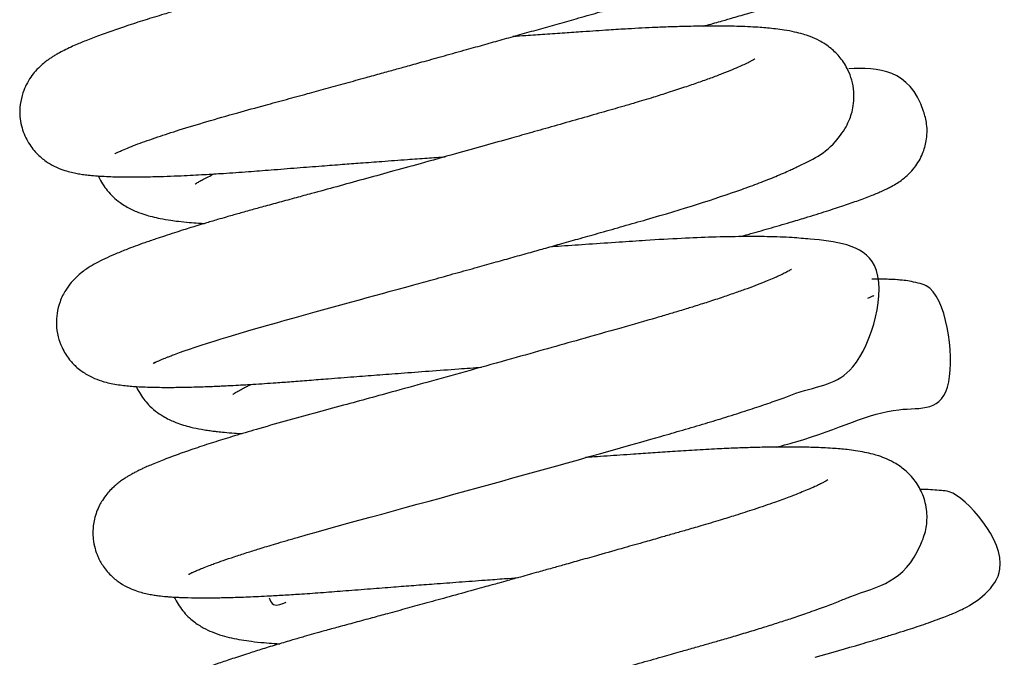
# Model space of a CAD drawing. Units: millimetres. Extents: x 0 to 5750, y 0 to 4113.
# Drawn here: x 5186 to 5190, y 743 to 746 of the extents above; entities that cross this region are included whole.
import ezdxf

# ---------------------------------------------------------------- set-up
doc = ezdxf.new("R2010")
doc.units = ezdxf.units.MM
doc.header["$LTSCALE"] = 10
doc.layers.add('FAKRO LOFT LADDERS', color=7, linetype='Continuous')

# ---------------------------------------------------------------- blocks, each defined once
blk = doc.blocks.new('A$C1F246084')
at = {"layer": 'FAKRO LOFT LADDERS', "color": 7, "linetype": 'Continuous'}
for points, knots in [([(90.6068, 358.8933), (90.6068, 358.8933), (90.6068, 358.8933), (90.6108, 358.8956), (90.6228, 358.9016), (90.6505, 358.9141), (90.7061, 358.9365), (90.7948, 358.9678), (90.9017, 359.0026), (91.0216, 359.039), (91.1542, 359.0772), (91.2774, 359.1108), (91.384, 359.1399), (91.4761, 359.165), (91.5659, 359.1897), (91.6549, 359.2142), (91.7393, 359.2375), (91.8144, 359.2582), (91.8776, 359.2758), (91.9419, 359.2936), (92.0163, 359.3143), (92.1055, 359.3391), (92.1978, 359.3649), (92.2854, 359.3894), (92.3662, 359.4121), (92.4472, 359.4349), (92.5306, 359.4584), (92.6158, 359.4825), (92.7058, 359.508), (92.7933, 359.5328), (92.8697, 359.5547), (92.9371, 359.5745), (93.0043, 359.5947), (93.079, 359.6178), (93.1501, 359.6407), (93.2117, 359.6613), (93.2677, 359.6806), (93.3275, 359.702), (93.3805, 359.7221), (93.4233, 359.7391), (93.451, 359.7505), (93.4764, 359.7613), (93.4975, 359.7707), (93.5164, 359.7793), (93.5313, 359.7864), (93.5478, 359.7944), (93.5725, 359.8069), (93.6021, 359.8231), (93.6342, 359.8428), (93.6662, 359.8652), (93.6973, 359.8912), (93.7292, 359.9249), (93.7588, 359.9665), (93.7833, 360.0209), (93.7963, 360.0803), (93.7958, 360.1421), (93.7824, 360.1999), (93.7566, 360.2553), (93.7165, 360.3073), (93.6662, 360.3477), (93.6211, 360.3714), (93.5836, 360.386), (93.5481, 360.3966), (93.5129, 360.4046), (93.474, 360.4113), (93.4237, 360.4178), (93.3692, 360.4225), (93.3003, 360.4261), (93.2319, 360.428), (93.1512, 360.4285), (92.9797, 360.4266), (92.7947, 360.418), (92.61, 360.4056), (92.5454, 360.4012), (92.4668, 360.3959), (92.3679, 360.3892), (92.2919, 360.3839), (92.2494, 360.3809), (92.2478, 360.3808)], [0.574043746, 0.574043746, 0.574043746, 0.574043746, 0.574049291, 0.574143342, 0.574243971, 0.574336172, 0.5745776, 0.574806748, 0.575007572, 0.575234315, 0.575457591, 0.575642373, 0.575776648, 0.575904438, 0.576016033, 0.576132646, 0.576250297, 0.576338957, 0.57641697, 0.576487999, 0.576579716, 0.576694801, 0.576820274, 0.576924368, 0.577023882, 0.577126001, 0.577234117, 0.577346849, 0.577462343, 0.577597075, 0.577709604, 0.577789833, 0.577893563, 0.578014759, 0.578143345, 0.57824755, 0.578338763, 0.578452212, 0.578596064, 0.578671855, 0.578740485, 0.578791965, 0.578858765, 0.578902459, 0.578941702, 0.578981819, 0.579043886, 0.579150824, 0.579251863, 0.57934738, 0.579458527, 0.57953799, 0.579638917, 0.579725129, 0.579816621, 0.579899531, 0.57998192, 0.580059162, 0.580158322, 0.580270389, 0.580381032, 0.580466315, 0.580550438, 0.580662511, 0.580766599, 0.580862308, 0.581054515, 0.581165215, 0.58131868, 0.581474397, 0.581620365, 0.582211733, 0.582288617, 0.582369686, 0.582468874, 0.5825955, 0.582746832, 0.582752615, 0.582752615, 0.582752615, 0.582752615]), ([(93.3458, 360.2794), (93.3458, 360.2795), (93.3434, 360.2778), (93.3318, 360.2709), (93.3121, 360.2608), (93.289, 360.2499), (93.262, 360.2378), (93.2266, 360.223), (93.1818, 360.2054), (93.1333, 360.1874), (93.072, 360.1656), (92.9963, 360.1401), (92.9147, 360.1141), (92.832, 360.0887), (92.7431, 360.0624), (92.6419, 360.0335), (92.5503, 360.0073), (92.4741, 359.9856), (92.4091, 359.9671), (92.3384, 359.9471), (92.2574, 359.9243), (92.1682, 359.8992), (92.083, 359.8753), (92.0039, 359.8531), (91.928, 359.832), (91.8363, 359.8064), (91.7372, 359.7789), (91.633, 359.7501), (91.5274, 359.7211), (91.4266, 359.6934), (91.3308, 359.6673), (91.253, 359.6461), (91.1848, 359.6276), (91.1249, 359.6114), (91.0707, 359.5965), (90.9921, 359.5745), (90.9111, 359.5512), (90.82, 359.524), (90.7417, 359.4998), (90.6604, 359.4736), (90.5863, 359.4483), (90.5199, 359.4243), (90.4715, 359.4053), (90.4349, 359.39), (90.4065, 359.3774), (90.3775, 359.3635), (90.3528, 359.3504), (90.3338, 359.3394), (90.3194, 359.3303), (90.3058, 359.3211), (90.2905, 359.3098), (90.2713, 359.294), (90.2477, 359.2706), (90.2251, 359.2422), (90.2049, 359.2089), (90.1873, 359.1672), (90.1759, 359.1185), (90.1746, 359.0671), (90.1838, 359.009), (90.2076, 358.9496), (90.2496, 358.8945), (90.2928, 358.8587), (90.3352, 358.8344), (90.3697, 358.8205), (90.4042, 358.8105), (90.4286, 358.8051), (90.4558, 358.8004), (90.4761, 358.7977), (90.5073, 358.7944), (90.5378, 358.792), (90.5769, 358.79), (90.615, 358.7889), (90.6517, 358.7884), (90.6915, 358.7883), (90.7343, 358.7887), (90.7853, 358.7896), (90.8419, 358.7913), (90.9034, 358.7937), (90.9598, 358.7964), (91.0234, 358.7998), (91.1061, 358.8048), (91.2072, 358.8118), (91.3192, 358.8206), (91.4304, 358.8294), (91.5395, 358.8378), (91.6356, 358.8452), (91.7264, 358.852), (91.8243, 358.8594), (91.9255, 358.8668), (92.0214, 358.8739), (92.0787, 358.878), (92.1059, 358.8799)], [0.422774835, 0.422774835, 0.422774835, 0.422774835, 0.42285469, 0.422958517, 0.423079011, 0.423158972, 0.423236601, 0.423353982, 0.423471204, 0.423577757, 0.423685008, 0.423854379, 0.424005319, 0.424106069, 0.42425391, 0.424413219, 0.424544063, 0.424634834, 0.424722158, 0.424803073, 0.424912228, 0.425036185, 0.425143738, 0.425234501, 0.425334201, 0.425428406, 0.425578625, 0.42570685, 0.425823775, 0.425983819, 0.426100548, 0.426206842, 0.426302055, 0.426386522, 0.426463875, 0.426539836, 0.426739933, 0.426845027, 0.426999598, 0.427159667, 0.427313013, 0.427473238, 0.427629711, 0.427698653, 0.427788324, 0.427889397, 0.427980002, 0.428034105, 0.428080544, 0.428122033, 0.428164348, 0.4282218, 0.428292735, 0.428352254, 0.428414395, 0.428470228, 0.428544791, 0.42861762, 0.42867447, 0.428776701, 0.428869892, 0.428958414, 0.429031046, 0.429123547, 0.429202383, 0.429281287, 0.429352803, 0.429434464, 0.429489788, 0.42959309, 0.429706869, 0.429793195, 0.429876824, 0.429963416, 0.430056633, 0.430143901, 0.430264568, 0.430375195, 0.430466034, 0.430547946, 0.430682395, 0.430848392, 0.43099139, 0.431151553, 0.431297267, 0.431416367, 0.431517196, 0.431636878, 0.431778093, 0.431886777, 0.431985383, 0.431985383, 0.431985383, 0.431985383]), ([(93.2776, 359.4725), (93.2836, 359.4742), (93.3129, 359.4824), (93.3589, 359.4954), (93.4096, 359.5099), (93.4497, 359.5216), (93.4874, 359.5326), (93.5283, 359.5448), (93.5689, 359.5571), (93.605, 359.5681), (93.6377, 359.5783), (93.6723, 359.5893), (93.7117, 359.6021), (93.751, 359.6152), (93.783, 359.6262), (93.8083, 359.6351), (93.8287, 359.6426), (93.8486, 359.6499), (93.9225, 359.6808), (94.0454, 359.653), (94.1417, 360.0253), (94.0428, 360.1427), (93.9938, 360.1813), (93.9453, 360.2042), (93.9067, 360.2161), (93.8787, 360.2219), (93.8573, 360.2252), (93.8388, 360.2274), (93.8206, 360.2291), (93.8015, 360.2304), (93.7834, 360.2313), (93.7716, 360.2317), (93.7657, 360.2319)], [0.582370094, 0.582370094, 0.582370094, 0.582370094, 0.582397289, 0.582505323, 0.582587361, 0.5826461, 0.582707733, 0.582782712, 0.582866447, 0.582936359, 0.582994463, 0.583065269, 0.583153934, 0.583256626, 0.583346169, 0.583404406, 0.583461917, 0.583520223, 0.583583198, 0.584168735, 0.584598113, 0.584679718, 0.584771164, 0.584864985, 0.584955265, 0.585044585, 0.585098574, 0.585149433, 0.585214502, 0.585274654, 0.585327937, 0.585380322, 0.585380322, 0.585380322, 0.585380322]), ([(90.7879, 357.9455), (90.7812, 357.9417), (90.7768, 357.9405), (90.791, 357.9472), (90.8027, 357.9525), (90.8151, 357.9579), (90.8278, 357.9632), (90.8409, 357.9685), (90.8549, 357.9739), (90.8741, 357.9813), (90.9999, 358.0278), (91.3441, 358.1307), (91.802, 358.2534), (92.0565, 358.324), (92.153, 358.3508), (92.2482, 358.3773), (92.335, 358.4015), (92.4153, 358.424), (92.4905, 358.4451), (92.5645, 358.4658), (92.6398, 358.487), (92.723, 358.5105), (92.8163, 358.5369), (92.9172, 358.5656), (93.152, 358.6321), (93.3471, 358.6938), (93.4927, 358.7465), (93.532, 358.7612), (93.5701, 358.7761), (93.6067, 358.7908), (93.6405, 358.8051), (93.6686, 358.8177), (93.6918, 358.8283), (93.7793, 358.8714), (93.846, 358.8972), (93.9247, 359.0128), (93.9417, 359.0489), (93.9532, 359.0839), (93.9613, 359.1265), (93.9623, 359.1745), (93.9533, 359.2267), (93.933, 359.2804), (93.9008, 359.3307), (93.8537, 359.3769), (93.8067, 359.4067), (93.7641, 359.4254), (93.7276, 359.4375), (93.6891, 359.4472), (93.6477, 359.4547), (93.608, 359.4601), (93.5702, 359.464), (93.533, 359.467), (93.4907, 359.4695), (93.4433, 359.4714), (93.3847, 359.4727), (93.3125, 359.4731), (93.2272, 359.4721), (93.1421, 359.4698), (93.0474, 359.4662), (92.9506, 359.4613), (92.84, 359.4545), (92.7442, 359.448), (92.6472, 359.4415), (92.5607, 359.4356), (92.482, 359.4302), (92.4332, 359.4268), (92.4136, 359.4254)], [0.561301625, 0.561301625, 0.561301625, 0.561301625, 0.561431803, 0.561495398, 0.561550259, 0.561610046, 0.561662793, 0.561704861, 0.561748831, 0.561801822, 0.561881849, 0.562822567, 0.563541705, 0.563653056, 0.563779981, 0.563902436, 0.564007598, 0.564103908, 0.564203193, 0.564291055, 0.564384829, 0.564492444, 0.564615204, 0.564755454, 0.564903936, 0.565606618, 0.565684547, 0.565766771, 0.56585, 0.565933411, 0.566018897, 0.566095923, 0.566151137, 0.566203926, 0.566783515, 0.566862331, 0.56692587, 0.566977028, 0.567030009, 0.5671041, 0.567180137, 0.567247556, 0.567343809, 0.567436745, 0.567554655, 0.567655745, 0.567739025, 0.567842837, 0.56797163, 0.56807776, 0.568164928, 0.56824655, 0.568346197, 0.568451459, 0.568549076, 0.568697974, 0.56885655, 0.568992695, 0.569110796, 0.569294197, 0.569415454, 0.569573385, 0.569680945, 0.569795255, 0.569904282, 0.569976578, 0.569976578, 0.569976578, 0.569976578]), ([(93.5116, 359.324), (93.5116, 359.324), (93.5115, 359.3239), (93.5069, 359.3209), (93.4919, 359.3125), (93.4704, 359.3017), (93.4425, 359.2888), (93.4079, 359.2739), (93.3636, 359.2562), (93.3118, 359.2366), (93.2551, 359.2163), (93.1912, 359.1945), (93.1235, 359.1723), (93.0603, 359.1525), (93.0093, 359.1369), (92.9628, 359.1229), (92.9002, 359.1045), (92.8151, 359.0802), (92.7108, 359.0504), (92.6043, 359.0201), (92.5028, 358.9913), (92.397, 358.9615), (92.2813, 358.9289), (92.1429, 358.8902), (92.0003, 358.8505), (91.8606, 358.8118), (91.734, 358.7769), (91.6145, 358.7441), (91.5135, 358.7165), (91.4269, 358.6929), (91.3541, 358.6732), (91.2853, 358.6545), (91.2322, 358.6399), (91.1936, 358.6291), (91.1657, 358.6212), (91.139, 358.6136), (91.1082, 358.6047), (91.0663, 358.5925), (91.0218, 358.5793), (90.9818, 358.5672), (90.9492, 358.5572), (90.9152, 358.5467), (90.8753, 358.534), (90.8334, 358.5203), (90.7881, 358.5052), (90.7435, 358.4897), (90.6984, 358.4734), (90.6521, 358.4558), (90.6055, 358.4369), (90.5615, 358.4172), (90.5226, 358.3975), (90.4915, 358.3794), (90.4633, 358.36), (90.4385, 358.3402), (90.4092, 358.3107), (90.3817, 358.274), (90.357, 358.2253), (90.3431, 358.1716), (90.3399, 358.1167), (90.3474, 358.0635), (90.3672, 358.0084), (90.3975, 357.9604), (90.4377, 357.9191), (90.4822, 357.8882), (90.5275, 357.8676), (90.5656, 357.856), (90.6, 357.8485), (90.6297, 357.8438), (90.661, 357.8401), (90.6982, 357.8369), (90.7395, 357.8347), (90.7863, 357.8334), (90.8298, 357.8329), (90.8711, 357.8329), (90.912, 357.8335), (90.9528, 357.8343), (90.9954, 357.8356), (91.0326, 357.8369), (91.0631, 357.8381), (91.0909, 357.8394), (91.1252, 357.841), (91.1727, 357.8435), (91.2285, 357.8468), (91.2855, 357.8504), (91.3438, 357.8544), (91.4106, 357.8593), (91.4896, 357.8656), (91.5835, 357.873), (91.6864, 357.881), (91.7969, 357.8894), (91.9105, 357.898), (92.0344, 357.9073), (92.1568, 357.9162), (92.2369, 357.922), (92.2716, 357.9245)], [0.435639828, 0.435639828, 0.435639828, 0.435639828, 0.435647765, 0.435760631, 0.435857278, 0.435971256, 0.436061464, 0.436169749, 0.436295084, 0.436416835, 0.436534996, 0.436654387, 0.43678825, 0.436899612, 0.43697076, 0.437033719, 0.437116451, 0.437254347, 0.437403947, 0.437551515, 0.437683684, 0.437803003, 0.437960456, 0.438124061, 0.438323885, 0.438494697, 0.438650309, 0.438806616, 0.438958981, 0.439052673, 0.439159532, 0.439262541, 0.439347779, 0.439393979, 0.439436413, 0.439475009, 0.439517937, 0.439581247, 0.439676249, 0.439739257, 0.439786939, 0.439848374, 0.439923936, 0.440011851, 0.440094068, 0.440204902, 0.440305559, 0.440412107, 0.440558056, 0.440694332, 0.440820606, 0.440943252, 0.441009107, 0.441088827, 0.441166812, 0.441238657, 0.441324957, 0.441401013, 0.441467202, 0.441541982, 0.441612362, 0.441700879, 0.441770624, 0.44186046, 0.441959322, 0.442065769, 0.44215452, 0.442253148, 0.442340365, 0.442427063, 0.442567158, 0.442672016, 0.442771964, 0.442867574, 0.442937391, 0.443025372, 0.443108684, 0.443174578, 0.443224921, 0.443267363, 0.443316529, 0.443396906, 0.443498497, 0.443578375, 0.443654095, 0.443755236, 0.443865829, 0.443982693, 0.44413499, 0.444268717, 0.444405084, 0.444559731, 0.444724252, 0.444850086, 0.444850086, 0.444850086, 0.444850086]), ([(93.4451, 358.5172), (93.4572, 358.5206), (93.5018, 358.5331), (93.579, 358.5551), (93.665, 358.5802), (93.753, 358.6067), (93.8357, 358.6324), (93.9158, 358.6586), (93.9847, 358.6825), (94.0427, 358.7043), (94.0828, 358.7211), (94.1131, 358.7353), (94.1338, 358.746), (94.156, 358.7589), (94.1804, 358.7754), (94.2089, 358.7991), (94.2427, 358.8363), (94.2734, 358.8879), (94.2929, 358.9562), (94.2952, 359.0225), (94.2285, 359.2788), (94.0689, 359.2843), (93.9377, 359.2796)], [0.569601544, 0.569601544, 0.569601544, 0.569601544, 0.569657042, 0.569807549, 0.569972394, 0.570098979, 0.570293934, 0.570472925, 0.570647048, 0.570833037, 0.570998379, 0.571076236, 0.571144814, 0.57123306, 0.571304781, 0.571371927, 0.57143714, 0.571538663, 0.571617404, 0.57171564, 0.571792678, 0.572610052, 0.572610052, 0.572610052, 0.572610052]), ([(90.9712, 358.7553), (90.9712, 358.7553), (90.9715, 358.7555), (90.9757, 358.7586), (90.9883, 358.7665), (91.0059, 358.7765), (91.0291, 358.7885), (91.0479, 358.7976), (91.0573, 358.802)], [0.5786200239, 0.5786200239, 0.5786200239, 0.5786200239, 0.5786379633, 0.5787352283, 0.5788312286, 0.5789183816, 0.5790182759, 0.5791053925, 0.5791053925, 0.5791053925, 0.5791053925]), ([(90.5319, 358.7926), (90.5324, 358.7916), (90.5432, 358.7673), (90.5647, 358.7333), (90.6004, 358.6954), (90.6292, 358.6721), (90.6651, 358.6489), (90.702, 358.6313), (90.7431, 358.6168), (90.7765, 358.6075), (90.8158, 358.5988), (90.8556, 358.5921), (90.899, 358.5864), (90.9408, 358.5821), (90.9808, 358.5791), (91.0048, 358.5776), (91.0144, 358.5771)], [0.424586487, 0.424586487, 0.424586487, 0.424586487, 0.424591293, 0.424702648, 0.424764311, 0.424833648, 0.424894547, 0.425011417, 0.425106322, 0.425193653, 0.425292283, 0.425415188, 0.42549888, 0.425610681, 0.425701927, 0.425760613, 0.425760613, 0.425760613, 0.425760613]), ([(90.943, 356.9853), (90.9411, 356.984), (90.9402, 356.9835), (90.9478, 356.9875), (90.9567, 356.9918), (90.9694, 356.9975), (90.9857, 357.0045), (91.0076, 357.0135), (91.0317, 357.0228), (91.0626, 357.0343), (91.0996, 357.0474), (91.1486, 357.0641), (91.2032, 357.0819), (91.2537, 357.0978), (91.2978, 357.1113), (91.3379, 357.1234), (91.3838, 357.1369), (91.4305, 357.1504), (91.6964, 357.2258), (92.2784, 357.3821), (92.8867, 357.5544), (93.1872, 357.6397), (93.2861, 357.6687), (93.3847, 357.6988), (93.4762, 357.728), (93.5615, 357.7567), (93.6342, 357.7818), (93.7884, 357.8427), (93.9902, 357.8419), (94.1691, 358.4718), (93.8291, 358.4993), (93.6773, 358.5138), (93.5746, 358.5173), (93.4533, 358.5179), (93.3231, 358.5152), (93.1765, 358.5093), (93.0336, 358.501), (92.8921, 358.4914), (92.7642, 358.4828), (92.6577, 358.4755), (92.5976, 358.4713), (92.5796, 358.47)], [0.548660574, 0.548660574, 0.548660574, 0.548660574, 0.548730934, 0.548788855, 0.548848024, 0.548913867, 0.548987497, 0.549059616, 0.549153021, 0.549218944, 0.549323968, 0.549438215, 0.549557576, 0.549665849, 0.549729739, 0.549798543, 0.549876949, 0.549962046, 0.55002515, 0.551128201, 0.552106456, 0.552247169, 0.552398466, 0.55254187, 0.552703565, 0.552848516, 0.552991037, 0.553116451, 0.553792113, 0.554638547, 0.555357846, 0.555552272, 0.555793432, 0.556002416, 0.556228457, 0.556442165, 0.556673326, 0.556834626, 0.557013169, 0.557169408, 0.557235941, 0.557235941, 0.557235941, 0.557235941]), ([(93.6774, 358.3686), (93.6773, 358.3685), (93.6764, 358.3679), (93.6733, 358.366), (93.6603, 358.3584), (93.6423, 358.3493), (93.6209, 358.3391), (93.5967, 358.3284), (93.5654, 358.3151), (93.525, 358.2991), (93.4775, 358.2812), (93.4255, 358.2625), (93.366, 358.2421), (93.3019, 358.221), (93.2384, 358.2009), (93.18, 358.1829), (93.1233, 358.1659), (93.0337, 358.1398), (92.9, 358.1017), (92.7337, 358.0543), (92.5671, 358.0073), (92.4002, 357.9604), (92.2234, 357.911), (92.0466, 357.862), (91.8937, 357.8198), (91.7606, 357.7833), (91.6378, 357.7497), (91.51, 357.7151), (91.3771, 357.6789), (91.2557, 357.6442), (91.1515, 357.6132), (91.0776, 357.5903), (91.0225, 357.5726), (90.9811, 357.559), (90.9413, 357.5454), (90.9029, 357.532), (90.8653, 357.5184), (90.8303, 357.5051), (90.7985, 357.4926), (90.7708, 357.481), (90.7497, 357.4718), (90.7327, 357.464), (90.7165, 357.4562), (90.7005, 357.4481), (90.686, 357.4404), (90.6729, 357.4329), (90.66, 357.4252), (90.6452, 357.4157), (90.6296, 357.4047), (90.6156, 357.3937), (90.6042, 357.3839), (90.5854, 357.3659), (90.5714, 357.3502), (90.5518, 357.3238), (90.5363, 357.2967), (90.5236, 357.268), (90.5141, 357.2366), (90.5086, 357.2054), (90.5067, 357.1751), (90.5083, 357.1405), (90.5154, 357.103), (90.5303, 357.061), (90.5541, 357.0173), (90.5925, 356.9733), (90.6317, 356.9432), (90.6719, 356.9213), (90.7049, 356.9087), (90.734, 356.9001), (90.7601, 356.8943), (90.7835, 356.8903), (90.8109, 356.8864), (90.8348, 356.884), (90.8568, 356.8822), (90.8703, 356.8813), (90.8826, 356.8806), (90.8972, 356.8798), (90.9158, 356.8791), (90.9506, 356.878), (90.9999, 356.8773), (91.0654, 356.8778), (91.1345, 356.8792), (91.215, 356.882), (91.2976, 356.8858), (91.3798, 356.8905), (91.461, 356.8956), (91.5523, 356.902), (91.6567, 356.9103), (91.7635, 356.9187), (91.8668, 356.9267), (91.9634, 356.9341), (92.0621, 356.9416), (92.1703, 356.9496), (92.2772, 356.9575), (92.3669, 356.964), (92.4169, 356.9677), (92.4376, 356.9691)], [0.448500481, 0.448500481, 0.448500481, 0.448500481, 0.448537915, 0.448599892, 0.448709143, 0.448806448, 0.448887678, 0.448961911, 0.449053258, 0.449171316, 0.449279553, 0.449386095, 0.44950292, 0.449628027, 0.449734215, 0.449826222, 0.449911423, 0.449999386, 0.450230275, 0.450478184, 0.450668603, 0.450875273, 0.451111225, 0.451330977, 0.451539013, 0.451694005, 0.451849365, 0.452030052, 0.452224051, 0.452427135, 0.452593348, 0.452745448, 0.452825614, 0.452909712, 0.452993859, 0.453078035, 0.453166186, 0.453259968, 0.453343395, 0.453424, 0.453492696, 0.453537099, 0.453585265, 0.453641886, 0.453696042, 0.453733913, 0.453773597, 0.45382582, 0.453876088, 0.453921428, 0.453949679, 0.453984418, 0.454043555, 0.454100622, 0.454139175, 0.45418633, 0.454234366, 0.454276819, 0.454314482, 0.454356136, 0.454414113, 0.454465002, 0.454532802, 0.454617099, 0.45469608, 0.454779112, 0.454859109, 0.45492775, 0.45500896, 0.455080436, 0.455141536, 0.455245156, 0.455293304, 0.455325538, 0.455357528, 0.455392343, 0.455441623, 0.45550151, 0.45565075, 0.4557842, 0.45591636, 0.45605512, 0.456220192, 0.456333116, 0.456446144, 0.456589438, 0.45673077, 0.45688242, 0.45701947, 0.457133923, 0.457250078, 0.457389088, 0.457533133, 0.457639789, 0.457714508, 0.457714508, 0.457714508, 0.457714508]), ([(93.6117, 357.5617), (93.6233, 357.565), (93.6525, 357.5732), (93.8815, 357.6366), (94.1345, 357.7738), (94.4544, 357.6971), (94.377, 358.2783), (94.2475, 358.3076), (94.2142, 358.3154), (94.1844, 358.319), (94.1531, 358.3218), (94.1238, 358.3233), (94.0866, 358.3243), (94.0596, 358.3243), (94.042, 358.3242)], [0.556870268, 0.556870268, 0.556870268, 0.556870268, 0.556923125, 0.557004757, 0.557948064, 0.558659866, 0.559307137, 0.559389865, 0.559497653, 0.559599585, 0.559668962, 0.559789143, 0.559869611, 0.560003925, 0.560003925, 0.560003925, 0.560003925]), ([(94.0514, 358.2494), (94.0514, 358.2494), (94.0507, 358.249), (94.0481, 358.2478), (94.0414, 358.2447), (94.033, 358.2411), (94.0253, 358.2379), (94.0226, 358.2368)], [0.4443403587, 0.4443403587, 0.4443403587, 0.4443403587, 0.44438782, 0.4444311357, 0.4444835829, 0.444562472, 0.4446022343, 0.4446022343, 0.4446022343, 0.4446022343]), ([(90.7046, 357.8357), (90.71, 357.8238), (90.7272, 357.792), (90.7726, 357.7367), (90.8305, 357.6972), (90.8908, 357.6696), (90.9461, 357.6533), (90.9918, 357.6439), (91.0261, 357.6383), (91.0501, 357.6349), (91.0755, 357.6318), (91.1074, 357.6285), (91.145, 357.6254), (91.1728, 357.6237), (91.185, 357.623)], [0.437460173, 0.437460173, 0.437460173, 0.437460173, 0.437518139, 0.43762217, 0.437774514, 0.43789596, 0.438071206, 0.438200752, 0.43826989, 0.438329216, 0.438378761, 0.438452202, 0.438551799, 0.438626803, 0.438626803, 0.438626803, 0.438626803]), ([(91.1427, 357.8012), (91.1427, 357.8012), (91.1428, 357.8012), (91.1451, 357.803), (91.1543, 357.809), (91.1691, 357.8178), (91.1881, 357.828), (91.2084, 357.8382), (91.2205, 357.844), (91.2261, 357.8466)], [0.5658657497, 0.5658657497, 0.5658657497, 0.5658657497, 0.5658664538, 0.5659583514, 0.5660314754, 0.5661213497, 0.5662198278, 0.566288978, 0.5663430071, 0.5663430071, 0.5663430071, 0.5663430071]), ([(91.1347, 356.0629), (91.125, 356.0461), (91.1188, 356.0325), (91.168, 356.057), (91.216, 356.0743), (91.2793, 356.097), (91.347, 356.1195), (91.5233, 356.1755), (91.7482, 356.2372), (91.9818, 356.3011), (92.0629, 356.3234), (92.1457, 356.3462), (92.2376, 356.3715), (92.3408, 356.4), (92.4513, 356.4307), (92.5599, 356.4609), (92.6624, 356.4895), (92.7645, 356.5181), (92.8732, 356.5486), (92.984, 356.5798), (93.0848, 356.6082), (93.1674, 356.6316), (93.2345, 356.6506), (93.2938, 356.6675), (93.3542, 356.6847), (93.4199, 356.7039), (93.4885, 356.7244), (93.5562, 356.7453), (93.6201, 356.7656), (93.6854, 356.787), (93.7557, 356.811), (93.8264, 356.8364), (93.8899, 356.8602), (94.0616, 356.9327), (94.1994, 356.9434), (94.2904, 357.1849), (94.2959, 357.2617), (94.2806, 357.3361), (94.2457, 357.4034), (94.1997, 357.4543), (94.1528, 357.4876), (94.11, 357.5089), (94.0775, 357.5209), (94.043, 357.531), (94.0094, 357.5386), (93.9703, 357.5453), (93.934, 357.5499), (93.8977, 357.5535), (93.862, 357.5563), (93.8125, 357.5592), (93.7488, 357.5614), (93.6712, 357.5623), (93.589, 357.5618), (93.5065, 357.56), (93.4237, 357.5572), (93.3363, 357.5533), (93.2405, 357.5481), (93.1424, 357.5417), (93.0499, 357.5355), (92.9702, 357.5301), (92.9009, 357.5254), (92.8412, 357.5213), (92.7888, 357.5177), (92.7557, 357.5154), (92.7425, 357.5144)], [0.535874376, 0.535874376, 0.535874376, 0.535874376, 0.536088045, 0.536222745, 0.536405575, 0.536547445, 0.536700035, 0.536851721, 0.537584051, 0.537699232, 0.537798467, 0.537904333, 0.538021666, 0.538150358, 0.53829481, 0.538435483, 0.538555332, 0.538677013, 0.538817914, 0.538965888, 0.539102233, 0.539212919, 0.539297072, 0.53937662, 0.539460432, 0.539554457, 0.53966383, 0.539770125, 0.539872314, 0.539976364, 0.540104206, 0.540253978, 0.540387387, 0.540505887, 0.541442401, 0.541548274, 0.541649218, 0.54176096, 0.541859427, 0.541968322, 0.54207066, 0.542163584, 0.542261224, 0.542329697, 0.542428961, 0.542543721, 0.542645457, 0.542722436, 0.542804291, 0.542902691, 0.543056963, 0.543202896, 0.543348759, 0.543494638, 0.543613323, 0.543738649, 0.543887201, 0.544024964, 0.544143032, 0.54425715, 0.544335522, 0.544408459, 0.544482464, 0.544531079, 0.544531079, 0.544531079, 0.544531079]), ([(93.8433, 357.4133), (93.8437, 357.4135), (93.8439, 357.4136), (93.8333, 357.407), (93.8215, 357.4007), (93.8047, 357.3922), (93.7819, 357.3815), (93.7529, 357.3688), (93.7212, 357.3557), (93.6931, 357.3446), (93.6648, 357.3339), (93.6344, 357.3226), (93.5986, 357.3098), (93.5568, 357.2952), (93.5118, 357.2801), (93.467, 357.2654), (93.416, 357.2492), (93.3498, 357.2287), (93.2746, 357.2062), (93.2035, 357.1857), (93.1435, 357.1685), (93.0824, 357.151), (93.0078, 357.1297), (92.9133, 357.1029), (92.8144, 357.0749), (92.7228, 357.049), (92.6521, 357.0292), (92.5887, 357.0114), (92.5228, 356.9929), (92.456, 356.9743), (92.3961, 356.9576), (92.353, 356.9456), (92.3166, 356.9355), (92.2792, 356.9251), (92.2142, 356.9071), (92.1275, 356.8831), (92.0265, 356.8553), (91.9332, 356.8297), (91.8505, 356.8071), (91.7712, 356.7855), (91.6965, 356.7652), (91.6245, 356.7458), (91.5618, 356.7285), (91.5106, 356.7142), (91.4623, 356.7004), (91.4081, 356.6847), (91.3445, 356.6659), (91.2779, 356.6456), (91.2086, 356.6238), (91.142, 356.602), (91.0819, 356.5814), (91.0244, 356.5606), (90.9741, 356.5413), (90.9223, 356.5196), (90.8806, 356.5004), (90.8459, 356.482), (90.8207, 356.4667), (90.8017, 356.4539), (90.7799, 356.4373), (90.7595, 356.4194), (90.7343, 356.3915), (90.7135, 356.3626), (90.6918, 356.321), (90.6777, 356.2748), (90.672, 356.2277), (90.6742, 356.1816), (90.6848, 356.133), (90.7063, 356.0842), (90.7373, 356.0401), (90.7731, 356.0058), (90.8069, 355.9824), (90.8352, 355.9676), (90.8603, 355.9572), (90.8817, 355.9499), (90.9024, 355.9443), (90.9196, 355.9403), (90.9359, 355.9372), (90.9537, 355.9342), (90.97, 355.932), (90.9865, 355.9301), (91.0027, 355.9285), (91.0213, 355.9269), (91.0462, 355.9252), (91.0737, 355.9239), (91.0978, 355.9231), (91.1191, 355.9226), (91.1455, 355.9222), (91.1812, 355.922), (91.2257, 355.9224), (91.2734, 355.9232), (91.322, 355.9246), (91.3691, 355.9263), (91.4093, 355.928), (91.4494, 355.9298), (91.4987, 355.9324), (91.5574, 355.9358), (91.6192, 355.9397), (91.6902, 355.9446), (91.7806, 355.9515), (91.889, 355.9602), (91.9961, 355.9685), (92.0973, 355.9763), (92.1996, 355.984), (92.3059, 355.992), (92.4111, 355.9998), (92.5098, 356.007), (92.5728, 356.0115), (92.6034, 356.0137)], [0.461369525, 0.461369525, 0.461369525, 0.461369525, 0.461434609, 0.461517495, 0.461605508, 0.461672176, 0.461758125, 0.461874282, 0.46195768, 0.462027826, 0.46209206, 0.462161252, 0.462233784, 0.462321395, 0.462412009, 0.462487046, 0.462562391, 0.462674617, 0.462811926, 0.462911373, 0.462990051, 0.463069801, 0.463168614, 0.463296785, 0.463448614, 0.463555981, 0.463649149, 0.463717881, 0.463796193, 0.463897626, 0.463968532, 0.464021027, 0.464059414, 0.464105345, 0.464161768, 0.464304465, 0.464433926, 0.464549609, 0.464669399, 0.464763097, 0.464871513, 0.464979827, 0.465070837, 0.465147075, 0.46521106, 0.465294947, 0.465404918, 0.465525423, 0.465642109, 0.465788481, 0.465921762, 0.466031408, 0.466193199, 0.466314709, 0.466473793, 0.466592871, 0.466660458, 0.46672638, 0.466776409, 0.466858191, 0.466906385, 0.466970089, 0.467039267, 0.46711089, 0.46717024, 0.467230343, 0.467291962, 0.467371887, 0.467436401, 0.467516582, 0.46757824, 0.467647699, 0.467688841, 0.467752116, 0.467807414, 0.467852286, 0.467899565, 0.467949408, 0.468009831, 0.468056017, 0.468092426, 0.468139578, 0.468219205, 0.468296106, 0.468354708, 0.468399524, 0.468450177, 0.468541758, 0.468638752, 0.468729137, 0.468826108, 0.468913618, 0.468982104, 0.469034174, 0.469115339, 0.469223351, 0.469310378, 0.469393834, 0.469536245, 0.469694856, 0.469836076, 0.469957665, 0.470083743, 0.470221254, 0.470351012, 0.470468439, 0.470579488, 0.470579488, 0.470579488, 0.470579488]), ([(93.7857, 356.6083), (93.859, 356.6288), (93.9451, 356.6534), (94.0416, 356.682), (94.0939, 356.6978), (94.1476, 356.7145), (94.1959, 356.7298), (94.2394, 356.744), (94.2804, 356.7578), (94.3214, 356.7722), (94.3595, 356.7861), (94.3903, 356.7982), (94.4165, 356.8089), (94.4411, 356.82), (94.4911, 356.8433), (94.7574, 357.0126), (94.4465, 357.3632), (94.3563, 357.3638), (94.3193, 357.3683), (94.2867, 357.3694), (94.2671, 357.3698), (94.2605, 357.3699)], [0.544249416, 0.544249416, 0.544249416, 0.544249416, 0.544582371, 0.54466364, 0.544765373, 0.544877722, 0.544983882, 0.545074106, 0.545172765, 0.545284034, 0.545401993, 0.545503404, 0.545580735, 0.545668765, 0.545763141, 0.546199136, 0.546850168, 0.54695564, 0.547085052, 0.54719794, 0.547253564, 0.547253564, 0.547253564, 0.547253564]), ([(90.8765, 356.8809), (90.8869, 356.8581), (90.9135, 356.8159), (90.9627, 356.7694), (91.0079, 356.7407), (91.0513, 356.7205), (91.093, 356.7062), (91.1365, 356.6951), (91.1805, 356.6866), (91.229, 356.6796), (91.2787, 356.6743), (91.3222, 356.6709), (91.3466, 356.6694), (91.355, 356.6689)], [0.450329335, 0.450329335, 0.450329335, 0.450329335, 0.450438736, 0.450549702, 0.450651899, 0.450747885, 0.450864999, 0.450976836, 0.451094886, 0.451208354, 0.451340273, 0.451441218, 0.45149282, 0.45149282, 0.45149282, 0.45149282]), ([(91.3077, 356.8774), (91.3113, 356.8663), (91.3266, 356.8368), (91.3564, 356.8442), (91.3839, 356.8586)], [0.553158571, 0.553158571, 0.553158571, 0.553158571, 0.553278694, 0.5535656038, 0.5535656038, 0.5535656038, 0.5535656038])]:
    blk.add_open_spline(points, degree=3, knots=knots, dxfattribs=at)

msp = doc.modelspace()

# ---------------------------------------------------------------- block references
at = {"layer": 'FAKRO LOFT LADDERS', "xscale": 0.8579999999998108, "yscale": 0.8579999999998108, "zscale": 0.8579999999998108}
msp.add_blockref('A$C1F246084', (5108.3092, 437.24432), dxfattribs=at)

doc.saveas('drawing.dxf')
